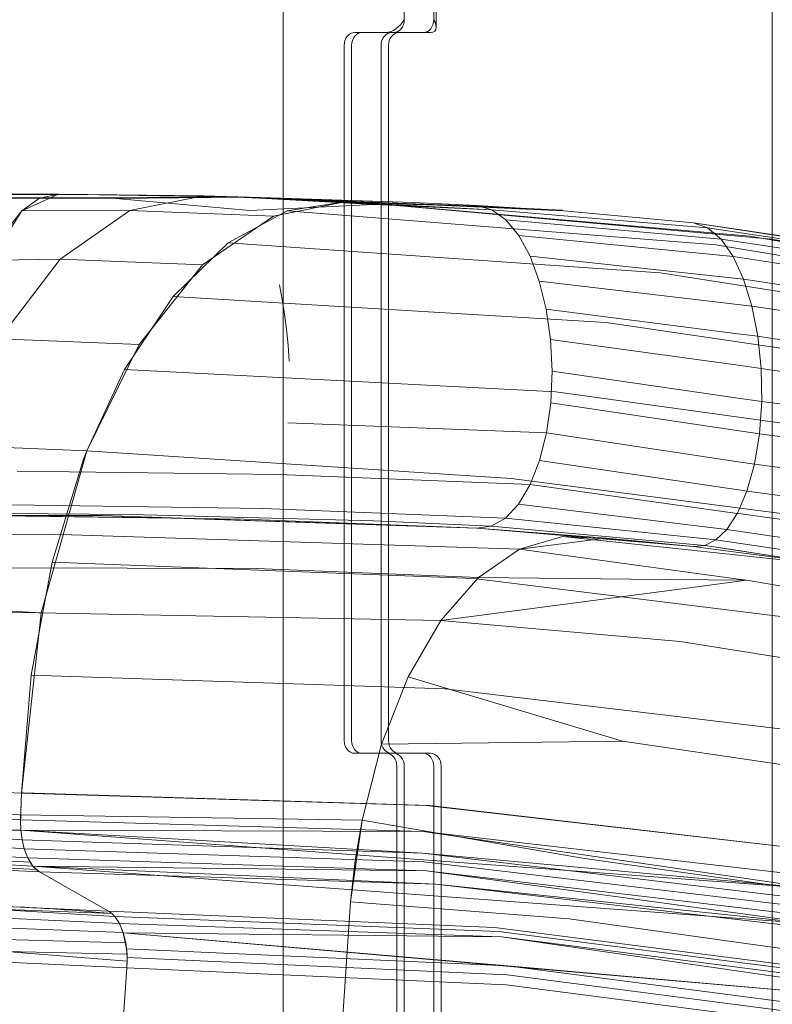
# Model space of a CAD drawing. Extents: x 486 to 940, y -408 to -107.
# Drawn here: x 817 to 824, y -260 to -250 of the extents above; entities that cross this region are included whole.
import ezdxf

# ---------------------------------------------------------------- set-up
doc = ezdxf.new("R2010")
doc.units = 0
doc.header["$MEASUREMENT"] = 0
doc.header["$PDMODE"] = 64
doc.styles.get("Standard").update_dxf_attribs({"font": 'Helvetica LT 57 Condensed_0.ttf'})
doc.dimstyles.new('FEET-METERS', dxfattribs={"dimtxt": 12, "dimasz": 7, "dimexe": 3, "dimexo": 3, "dimgap": 3, "dimtad": 0, "dimdec": 1, "dimzin": 3, "dimdsep": 46, "dimlunit": 4, "dimtxsty": 'Standard', "dimcen": 0.09, "dimadec": 0, "dimazin": 0, "dimtfac": 2, "dimtdec": 1, "dimtofl": 0, "dimtmove": 0, "dimatfit": 3, "dimfxl": 1, "dimfrac": 2, "dimtolj": 1, "dimtzin": 3, "dimarcsym": 0})

# ---------------------------------------------------------------- blocks, each defined once
blk = doc.blocks.new('*D55')
at = {"color": 0, "lineweight": -2, "transparency": 16777216}
for p, q in [((683.8397, -270.7807), (683.8397, -137.6972)), ((939.7806, -276.6972), (939.7806, -137.6972)), ((690.8397, -140.6972), (756.8479, -140.6972)), ((932.7806, -140.6972), (850.7134, -140.6972))]:
    blk.add_line(p, q, dxfattribs=at)
at = {"color": 0, "lineweight": 0, "transparency": 16777216}
for points in [[(690.8397, -139.5305), (690.8397, -141.8639), (683.8397, -140.6972)], [(932.7806, -139.5305), (932.7806, -141.8639), (939.7806, -140.6972)]]:
    blk.add_solid(points, dxfattribs=at)
at = {"layer": 'Defpoints', "color": 0, "lineweight": 0, "transparency": 16777216}
for p in [(683.8397, -140.6972), (683.8397, -273.7807), (939.7806, -279.6972)]:
    blk.add_point(p, dxfattribs=at)
at = {"color": 0, "lineweight": 0, "transparency": 16777216, "insert": (803.7806, -140.6972), "char_height": 12, "attachment_point": 5}
blk.add_mtext('\\A1;21\'-4" [6.5M]', dxfattribs=at)
blk = doc.blocks.new('*D56')
at = {"color": 0, "lineweight": -2, "transparency": 16777216}
for p, q in [((819.631, -167.4993), (653.2806, -167.4993)), ((656.2806, -174.4993), (656.2806, -236.2644)), ((656.2806, -400.6972), (656.2806, -330.13)), ((757.7806, -407.6972), (653.2806, -407.6972))]:
    blk.add_line(p, q, dxfattribs=at)
at = {"color": 0, "lineweight": 0, "transparency": 16777216}
for points in [[(655.114, -174.4993), (657.4473, -174.4993), (656.2806, -167.4993)], [(655.114, -400.6972), (657.4473, -400.6972), (656.2806, -407.6972)]]:
    blk.add_solid(points, dxfattribs=at)
at = {"layer": 'Defpoints', "color": 0, "lineweight": 0, "transparency": 16777216}
for p in [(822.631, -167.4993), (656.2806, -407.6972), (760.7806, -407.6972)]:
    blk.add_point(p, dxfattribs=at)
at = {"color": 0, "lineweight": 0, "transparency": 16777216, "insert": (656.2806, -283.1972), "char_height": 12, "attachment_point": 5, "rotation": 90}
blk.add_mtext('\\A1;20\'-0" [6.1M]', dxfattribs=at)
blk = doc.blocks.new('A$C353521DC')
at = {"color": 0, "linetype": 'Continuous', "lineweight": 0}
for p, q in [((50.9033, 15.9643), (50.9033, 8.4643)), ((50.9033, 8.4643), (50.9033, 15.9643)), ((51.1901, 15.9643), (51.1901, 8.4643)), ((51.1901, 15.9643), (51.1901, 8.4643)), ((51.2127, 15.9643), (51.2127, 8.3926)), ((50.4937, 8.3393), (50.422, 8.3393)), ((50.7805, 8.3393), (50.4937, 8.3393)), ((50.7805, 8.3393), (50.8522, 8.3393)), ((50.8522, 8.3393), (51.1594, 8.3393)), ((50.3196, 1.4643), (50.3196, 8.2143)), ((50.3913, 8.2143), (50.3913, 1.4643)), ((50.3913, 1.4643), (50.3913, 8.2143)), ((50.6781, 8.2143), (50.6781, 1.4643)), ((50.6781, 8.2143), (50.6781, 1.4643)), ((50.7498, 1.4643), (50.7498, 8.2143)), ((43.897, 6.7672), (47.5442, 6.7711)), ((45.7508, 6.7691), (47.5442, 6.7711)), ((47.3615, 6.7312), (46.4937, 6.7312)), ((46.6965, 6.7685), (47.9757, 6.7636)), ((47.9757, 6.7636), (46.6965, 6.7685)), ((49.3255, 6.7412), (46.7544, 6.7324)), ((46.7544, 6.7324), (48.1037, 6.7269)), ((47.1893, 6.609), (47.5442, 6.7711)), ((47.3615, 6.7312), (47.1893, 6.609)), ((47.5442, 6.7711), (47.3615, 6.7312)), ((47.9757, 6.7636), (47.5442, 6.7711)), ((47.5442, 6.7711), (48.9525, 6.7546)), ((47.5442, 6.7711), (49.5065, 6.7368)), ((47.5442, 6.7711), (48.9525, 6.7546)), ((48.3975, 6.7586), (47.5442, 6.7711)), ((47.5442, 6.7711), (47.9757, 6.7636)), ((48.3975, 6.7586), (47.9757, 6.7636)), ((47.9757, 6.7636), (48.3975, 6.7586)), ((49.3255, 6.7412), (48.1037, 6.7269)), ((48.1037, 6.7269), (49.4035, 6.6117)), ((48.2387, 6.6102), (48.9525, 6.7546)), ((48.9525, 6.7546), (48.2387, 6.6102)), ((48.3975, 6.7586), (49.5065, 6.7368)), ((48.3975, 6.7586), (49.3255, 6.7412)), ((48.9524, 6.7545), (51.6106, 6.6538)), ((48.9524, 6.7545), (50.3579, 6.701)), ((48.9524, 6.7545), (50.9905, 6.6708)), ((48.9525, 6.7546), (50.3579, 6.701)), ((49.5065, 6.7368), (48.9525, 6.7546)), ((50.9914, 6.6874), (48.9525, 6.7546)), ((49.3255, 6.7412), (50.6037, 6.6687)), ((51.7531, 6.6192), (49.3255, 6.7412)), ((49.3255, 6.7412), (49.5065, 6.7368)), ((49.5065, 6.7368), (50.9914, 6.6874)), ((51.7531, 6.6192), (49.5065, 6.7368)), ((50.9914, 6.6874), (49.5065, 6.7368)), ((50.3579, 6.701), (49.6336, 6.5569)), ((49.7667, 6.609), (50.3579, 6.701)), ((52.4413, 6.615), (50.3579, 6.701)), ((50.3579, 6.701), (54.2588, 6.3606)), ((50.3579, 6.701), (52.453, 6.6071)), ((50.3579, 6.701), (54.4685, 6.3334)), ((47.1893, 6.609), (46.8857, 6.128)), ((47.1893, 6.609), (47.0299, 6.407)), ((47.1893, 6.609), (48.2387, 6.6102)), ((48.2387, 6.6102), (47.5618, 6.1384)), ((47.5618, 6.1384), (48.2387, 6.6102)), ((48.2387, 6.6102), (49.6336, 6.5569)), ((49.1938, 6.2972), (49.7667, 6.609)), ((50.6037, 6.6687), (49.4035, 6.6117)), ((49.7667, 6.609), (53.9293, 6.2782)), ((51.7531, 6.6192), (50.6037, 6.6687)), ((50.9905, 6.6708), (51.6106, 6.6538)), ((51.6108, 6.6595), (50.9914, 6.6874)), ((51.6106, 6.6538), (52.4413, 6.615)), ((52.453, 6.6071), (51.6108, 6.6595)), ((51.6108, 6.6595), (51.7531, 6.6192)), ((51.7531, 6.6192), (51.6108, 6.6595)), ((53.8497, 6.4444), (51.7531, 6.6192)), ((51.8895, 6.5209), (51.7531, 6.6192)), ((51.7531, 6.6192), (51.8895, 6.5209)), ((52.453, 6.6071), (53.7138, 6.4917)), ((52.453, 6.6071), (53.7138, 6.4917)), ((49.6336, 6.5569), (48.9442, 6.0847)), ((51.8895, 6.5209), (53.9794, 6.3335)), ((52.0148, 6.3685), (51.8895, 6.5209)), ((51.8895, 6.5209), (52.0148, 6.3685)), ((53.7138, 6.4917), (57.4993, 5.9183)), ((53.7138, 6.4917), (53.8497, 6.4444)), ((54.4776, 6.3767), (53.7138, 6.4917)), ((53.8497, 6.4444), (53.7138, 6.4917)), ((53.8497, 6.4444), (53.9794, 6.3335)), ((53.8497, 6.4444), (54.4776, 6.3484)), ((53.8497, 6.4444), (53.9794, 6.3335)), ((52.0148, 6.3685), (54.0973, 6.1642)), ((52.1246, 6.168), (52.0148, 6.3685)), ((52.1246, 6.168), (52.0148, 6.3685)), ((53.9794, 6.3335), (54.0973, 6.1642)), ((53.9794, 6.3335), (54.4776, 6.2569)), ((54.0973, 6.1642), (53.9794, 6.3335)), ((54.2588, 6.3606), (58.3762, 5.6541)), ((54.4685, 6.3334), (58.5539, 5.6153)), ((57.4629, 5.927), (54.4776, 6.3767)), ((54.4776, 6.3484), (57.5958, 5.8715)), ((48.6602, 5.7771), (49.1938, 6.2972)), ((49.1938, 6.2972), (53.3873, 6.0044)), ((53.9293, 6.2782), (58.0574, 5.5943)), ((54.4776, 6.2569), (57.7149, 5.7594)), ((47.5618, 6.1384), (46.8857, 6.128)), ((47.5618, 6.1384), (46.969, 5.3656)), ((47.5618, 6.1384), (46.969, 5.3656)), ((47.5618, 6.1384), (48.9442, 6.0847)), ((52.1246, 6.168), (54.199, 5.9441)), ((52.215, 5.9265), (52.1246, 6.168)), ((52.215, 5.9265), (52.1246, 6.168)), ((54.0973, 6.1642), (54.199, 5.9441)), ((54.0973, 6.1642), (54.4776, 6.106)), ((54.199, 5.9441), (54.0973, 6.1642)), ((48.328, 5.3107), (48.9442, 6.0847)), ((54.4776, 6.106), (57.8157, 5.5953)), ((53.3873, 6.0044), (57.537, 5.3573)), ((54.199, 5.9441), (54.2803, 5.6826)), ((54.199, 5.9441), (54.4776, 5.902)), ((54.2803, 5.6826), (54.199, 5.9441)), ((49.7181, 5.7497), (49.6903, 5.8895)), ((52.215, 5.9265), (54.143, 5.6988)), ((52.2826, 5.653), (52.215, 5.9265)), ((52.2826, 5.653), (52.215, 5.9265)), ((54.4776, 5.902), (57.8949, 5.3855)), ((48.1859, 5.0681), (48.6602, 5.7771)), ((48.6602, 5.7771), (52.8625, 5.5219)), ((49.7417, 5.6042), (49.7181, 5.7497)), ((52.2826, 5.653), (54.1441, 5.4145)), ((52.3245, 5.3574), (52.2826, 5.653)), ((52.3245, 5.3574), (52.2826, 5.653)), ((54.143, 5.6988), (54.143, 5.6988)), ((54.143, 5.6988), (54.2803, 5.6826)), ((54.2803, 5.6826), (54.3384, 5.3896)), ((54.2803, 5.6826), (54.4776, 5.6533)), ((54.3384, 5.3896), (54.2803, 5.6826)), ((54.4776, 5.6533), (57.9495, 5.1374)), ((49.7608, 5.4546), (49.7417, 5.6042)), ((49.7753, 5.3022), (49.7608, 5.4546)), ((52.8625, 5.5219), (57.0121, 4.9132)), ((48.328, 5.3107), (46.969, 5.3656)), ((52.3245, 5.3574), (54.1451, 5.1078)), ((52.3392, 5.0507), (52.3245, 5.3574)), ((52.3392, 5.0507), (52.3245, 5.3574)), ((54.1441, 5.4145), (54.1441, 5.4145)), ((54.1441, 5.4145), (54.3384, 5.3896)), ((54.3384, 5.3896), (54.3708, 5.0768)), ((54.3384, 5.3896), (54.4776, 5.3694)), ((54.3708, 5.0768), (54.3384, 5.3896)), ((54.4776, 5.3694), (57.9776, 4.8601)), ((48.328, 5.3107), (47.8197, 4.2782)), ((49.7849, 5.1485), (49.7753, 5.3022)), ((54.1451, 5.1078), (54.1451, 5.1078)), ((54.1451, 5.1078), (54.3708, 5.0768)), ((54.3708, 5.0768), (54.3762, 4.7568)), ((54.3708, 5.0768), (54.4776, 5.0617)), ((54.3762, 4.7568), (54.3708, 5.0768)), ((47.8197, 4.2782), (48.1859, 5.0681)), ((48.1859, 5.0681), (52.3745, 4.8488)), ((52.3257, 4.7445), (52.3392, 5.0507)), ((52.3257, 4.7445), (52.3392, 5.0507)), ((52.3392, 5.0507), (54.146, 4.79)), ((54.4776, 5.0617), (57.9776, 4.5638)), ((52.3745, 4.8488), (56.502, 4.2785)), ((54.146, 4.79), (54.146, 4.79)), ((54.146, 4.79), (54.3762, 4.7568)), ((52.2843, 4.451), (52.3257, 4.7445)), ((52.2843, 4.451), (52.3257, 4.7445)), ((52.3257, 4.7445), (54.3538, 4.4426)), ((54.3762, 4.7568), (54.3538, 4.4426)), ((54.3538, 4.4426), (54.3762, 4.7568)), ((54.3762, 4.7568), (54.4776, 4.7427)), ((54.4776, 4.7427), (57.9497, 4.2594)), ((52.2843, 4.451), (49.7738, 4.55)), ((52.2163, 4.1822), (52.2843, 4.451)), ((52.2163, 4.1822), (52.2843, 4.451)), ((52.2843, 4.451), (54.1473, 4.1713)), ((54.3538, 4.4426), (54.3048, 4.1477)), ((54.3048, 4.1477), (54.3538, 4.4426)), ((54.3538, 4.4426), (54.4776, 4.4257)), ((54.4776, 4.4257), (57.8942, 3.9585)), ((47.8197, 4.2782), (46.4919, 4.3324)), ((46.4919, 4.3324), (47.8197, 4.2782)), ((47.3765, 2.7038), (47.8197, 4.2782)), ((47.7884, 4.1964), (47.8197, 4.2782)), ((47.8197, 4.2782), (51.9412, 4.01)), ((47.4825, 3.1944), (47.7884, 4.1964)), ((52.1247, 3.9489), (52.2163, 4.1822)), ((52.1247, 3.9489), (52.2163, 4.1822)), ((52.2163, 4.1822), (54.1477, 3.8974)), ((54.1473, 4.1713), (54.1473, 4.1713)), ((54.1473, 4.1713), (54.3048, 4.1477)), ((54.3048, 4.1477), (54.2309, 3.8852)), ((54.2309, 3.8852), (54.3048, 4.1477)), ((54.3048, 4.1477), (54.4776, 4.1243)), ((54.4776, 4.1243), (57.8134, 3.6732)), ((47.1452, 4.0797), (49.6858, 4.0471)), ((52.1247, 3.9489), (49.6858, 4.0471)), ((51.9412, 4.01), (56.0258, 3.4766)), ((52.0129, 3.7606), (52.1247, 3.9489)), ((52.0129, 3.7606), (52.1247, 3.9489)), ((52.1247, 3.9489), (54.1369, 3.6686)), ((54.1477, 3.8974), (54.1477, 3.8974)), ((54.1477, 3.8974), (54.2309, 3.8852)), ((54.2309, 3.8852), (54.148, 3.6942)), ((54.148, 3.6942), (54.2309, 3.8852)), ((54.2309, 3.8852), (54.4776, 3.8519)), ((54.4776, 3.8519), (57.7101, 3.4152)), ((47.0852, 3.7512), (49.5346, 3.7181)), ((51.8859, 3.6244), (52.0129, 3.7606)), ((51.8859, 3.6244), (52.0129, 3.7606)), ((52.0129, 3.7606), (54.0346, 3.5136)), ((47.9715, 3.6489), (45.3665, 3.6506)), ((48.4735, 3.631), (46.9875, 3.6444)), ((49.3442, 3.6127), (46.9882, 3.6444)), ((47.0405, 3.6683), (48.252, 3.6593)), ((51.6068, 3.5256), (47.9715, 3.6489)), ((50.609, 3.5977), (48.252, 3.6593)), ((51.8859, 3.6244), (49.5346, 3.7181)), ((54.1369, 3.6686), (54.0346, 3.5136)), ((54.0346, 3.5136), (54.1369, 3.6686)), ((54.148, 3.6941), (54.1369, 3.6686)), ((54.1369, 3.6686), (54.148, 3.6941)), ((54.1369, 3.6686), (54.148, 3.6671)), ((54.148, 3.6942), (54.148, 3.6941)), ((54.148, 3.6941), (54.148, 3.6942)), ((54.148, 3.6671), (54.148, 3.6671)), ((54.148, 3.6671), (54.4776, 3.6219)), ((51.6068, 3.5256), (48.4735, 3.631)), ((49.3442, 3.6127), (51.6068, 3.5256)), ((51.7487, 3.5453), (50.609, 3.5977)), ((51.6068, 3.5256), (51.7487, 3.5453)), ((51.6068, 3.5256), (51.7487, 3.5453)), ((51.7487, 3.5453), (51.8859, 3.6244)), ((51.7487, 3.5453), (51.8859, 3.6244)), ((51.7487, 3.5453), (53.8213, 3.3586)), ((51.8859, 3.6244), (53.9304, 3.4136)), ((54.4776, 3.6219), (57.5887, 3.1948)), ((47.4667, 3.4674), (45.0521, 3.4588)), ((52.0225, 3.3208), (47.4667, 3.4674)), ((51.6068, 3.5256), (53.7095, 3.3483)), ((51.6068, 3.5256), (52.8633, 3.4289)), ((51.6068, 3.5256), (53.7095, 3.3483)), ((52.0225, 3.3208), (52.4414, 3.4441)), ((52.4414, 3.4441), (53.0769, 3.4095)), ((52.4414, 3.4441), (54.1484, 3.2642)), ((54.0346, 3.5136), (53.9304, 3.4136)), ((53.9304, 3.4136), (54.0346, 3.5136)), ((54.0346, 3.5136), (54.1482, 3.4972)), ((54.1482, 3.4972), (54.1482, 3.4972)), ((54.1482, 3.4972), (54.4776, 3.4498)), ((54.4776, 3.4498), (57.4539, 3.0212)), ((52.8633, 3.4289), (52.0225, 3.3208)), ((52.8633, 3.4289), (53.7095, 3.3483)), ((53.7095, 3.3483), (53.0769, 3.4095)), ((53.8213, 3.3586), (53.7095, 3.3483)), ((53.7095, 3.3483), (53.8213, 3.3586)), ((54.1484, 3.2912), (53.7095, 3.3483)), ((53.7095, 3.3483), (54.1484, 3.2912)), ((53.8213, 3.3586), (53.9304, 3.4136)), ((53.8213, 3.3586), (53.9304, 3.4136)), ((53.8213, 3.3586), (54.9288, 3.1896)), ((53.8213, 3.3586), (54.1484, 3.3077)), ((53.9304, 3.4136), (54.1483, 3.3805)), ((54.1483, 3.3805), (54.1483, 3.3805)), ((54.1483, 3.3805), (54.4776, 3.3306)), ((51.8651, 3.2124), (52.0225, 3.3208)), ((52.0225, 3.3208), (51.8651, 3.2124)), ((52.0225, 3.3208), (54.1485, 3.0313)), ((54.1484, 3.3077), (54.1484, 3.3077)), ((54.1484, 3.3077), (54.4776, 3.2564)), ((54.1484, 3.2912), (54.1484, 3.2912)), ((54.1484, 3.2912), (54.1484, 3.2912)), ((54.4776, 3.2483), (54.1484, 3.2912)), ((54.1484, 3.2912), (54.4776, 3.2483)), ((54.1484, 3.2642), (54.1484, 3.2642)), ((54.1484, 3.2642), (54.4776, 3.2295)), ((54.4776, 3.3306), (57.3114, 2.9007)), ((54.4776, 3.2564), (57.167, 2.8378)), ((47.2795, 2.0993), (47.4825, 3.1944)), ((47.4825, 3.1944), (51.5788, 3.0366)), ((51.6229, 3.0455), (51.8651, 3.2124)), ((51.8651, 3.2124), (51.6229, 3.0455)), ((51.8651, 3.2124), (51.8651, 3.2124)), ((51.8651, 3.2124), (51.8651, 3.2124)), ((54.7957, 3.2069), (54.4776, 3.2483)), ((54.4776, 3.2483), (54.7957, 3.2069)), ((54.4776, 3.2295), (54.8955, 3.1855)), ((44.9055, 3.1452), (49.4649, 3.1354)), ((51.6229, 3.0455), (49.4649, 3.1354)), ((51.2583, 2.6281), (51.6229, 3.0455)), ((51.6229, 3.0455), (51.2583, 2.6281)), ((51.5788, 3.0366), (55.601, 2.5373)), ((51.6229, 3.0455), (53.1045, 3.0312)), ((53.1045, 3.0312), (53.1046, 3.0312)), ((53.1046, 3.0312), (54.2281, 3.0204)), ((53.6991, 2.9505), (54.2281, 3.0204)), ((54.1485, 3.0313), (54.1485, 3.0313)), ((54.1485, 3.0313), (54.2281, 3.0204)), ((54.2281, 3.0204), (54.4776, 2.9777)), ((54.4776, 2.9777), (57.8726, 2.3959)), ((51.2583, 2.6281), (53.699, 2.9505)), ((53.699, 2.9505), (53.6991, 2.9505)), ((46.0997, 2.7749), (47.3765, 2.7038)), ((51.2583, 2.6281), (47.0122, 2.7094)), ((47.1869, 0.9516), (47.3765, 2.7038)), ((50.9414, 2.0827), (51.2583, 2.6281)), ((51.2583, 2.6281), (50.9414, 2.0827)), ((51.2583, 2.6281), (53.5812, 2.4245)), ((54.4776, -12.8371), (54.4776, 2.6571)), ((53.5812, 2.4245), (54.4776, 2.2824)), ((54.4776, 2.2824), (57.2216, 1.8476)), ((47.1869, 0.9516), (47.2795, 2.0993)), ((47.2795, 2.0993), (51.3007, 1.9647)), ((50.6838, 1.4291), (50.9414, 2.0827)), ((50.6838, 1.4291), (50.9414, 2.0827)), ((50.9414, 2.0827), (53.0227, 1.4578)), ((55.2434, 1.4955), (51.3007, 1.9647)), ((49.7276, -11.7364), (49.7276, 1.5564)), ((50.6838, 1.4291), (53.0227, 1.4578)), ((53.0227, 1.4578), (54.4776, 1.2422)), ((50.4937, 1.3393), (50.422, 1.3393)), ((50.7805, 1.3393), (50.4937, 1.3393)), ((50.4943, 0.6899), (50.6838, 1.4291)), ((50.4943, 0.6899), (50.6838, 1.4291)), ((50.7805, 1.3393), (50.8522, 1.3393)), ((51.1594, 1.3393), (50.8522, 1.3393)), ((50.8316, -4.5357), (50.8316, 1.2143)), ((50.9033, 1.2143), (50.9033, -4.5357)), ((50.9033, -4.5357), (50.9033, 1.2143)), ((51.1901, 1.2143), (51.1901, -4.5357)), ((51.1901, 1.2143), (51.1901, -4.5357)), ((51.2618, -4.5357), (51.2618, 1.2143)), ((54.4776, 1.2422), (56.6147, 0.9254)), ((47.1869, 0.9516), (45.9602, 1.0067)), ((45.9602, 1.0067), (47.1869, 0.9516)), ((47.1869, 0.9516), (47.178, 0.6943)), ((47.1803, 0.7612), (47.187, 0.9545)), ((51.1172, 0.834), (47.1869, 0.9516)), ((47.187, 0.9545), (47.2029, 0.9545)), ((51.1483, 0.8317), (47.2029, 0.9545)), ((51.1172, 0.834), (54.9663, 0.3897)), ((54.9943, 0.3852), (51.1483, 0.8317)), ((47.178, 0.6943), (45.959, 0.7495)), ((45.959, 0.7495), (47.178, 0.6943)), ((50.4943, 0.6899), (46.5691, 0.7497)), ((47.178, 0.6943), (47.1784, 0.7056)), ((47.178, 0.6943), (47.18, 0.5918)), ((51.0874, 0.58), (47.178, 0.6943)), ((47.18, 0.5918), (47.178, 0.6943)), ((47.178, 0.6943), (51.0873, 0.5799)), ((47.1803, 0.7612), (47.1784, 0.7056)), ((50.38, -0.1041), (50.4943, 0.6899)), ((50.4277, 0.2993), (50.4943, 0.6899)), ((50.4943, 0.6899), (52.6348, 0.32)), ((45.9699, 0.601), (47.18, 0.5918)), ((45.9725, 0.5848), (47.1918, 0.4984)), ((47.18, 0.5918), (47.1918, 0.4984)), ((47.18, 0.5918), (47.1918, 0.4984)), ((47.18, 0.5918), (51.0819, 0.3687)), ((47.18, 0.5918), (54.8951, 0.0249)), ((47.18, 0.5918), (51.0873, 0.5799)), ((51.0873, 0.5799), (54.8951, 0.0249)), ((54.9152, 0.1404), (51.0873, 0.5799)), ((54.9154, 0.1406), (51.0874, 0.58)), ((45.9917, 0.5016), (47.2126, 0.4127)), ((47.1918, 0.4984), (47.2126, 0.4127)), ((47.1918, 0.4984), (47.2126, 0.4127)), ((47.1918, 0.4984), (51.0819, 0.3687)), ((46.0324, 0.392), (47.2461, 0.3251)), ((47.2126, 0.4127), (47.2461, 0.3251)), ((47.2126, 0.4127), (47.2461, 0.3251)), ((47.2126, 0.4127), (51.0945, 0.2846)), ((46.0561, 0.3478), (47.269, 0.2827)), ((46.0853, 0.3058), (47.2962, 0.2443)), ((47.2461, 0.3251), (47.269, 0.2827)), ((47.2461, 0.3251), (47.2962, 0.2443)), ((47.2461, 0.3251), (51.118, 0.1996)), ((50.38, -0.1041), (50.4277, 0.2993)), ((51.0819, 0.3687), (54.888, -0.0841)), ((51.0819, 0.3687), (54.8951, 0.0249)), ((52.6348, 0.32), (54.4776, 0.0586)), ((47.3271, 0.2121), (46.1194, 0.27)), ((47.361, 0.188), (46.1568, 0.2434)), ((46.1568, 0.2434), (47.361, 0.188)), ((47.269, 0.2827), (47.2962, 0.2443)), ((47.3271, 0.2121), (47.2962, 0.2443)), ((47.2962, 0.2443), (54.9352, -0.3217)), ((47.2962, 0.2443), (51.118, 0.1996)), ((51.2087, 0.0674), (47.2962, 0.2443)), ((47.361, 0.188), (47.2962, 0.2443)), ((47.3271, 0.2121), (47.361, 0.188)), ((51.0945, 0.2846), (54.8927, -0.166)), ((51.118, 0.1996), (54.9072, -0.2476)), ((54.9352, -0.3217), (51.118, 0.1996)), ((47.361, 0.188), (48.0324, -0.1948)), ((47.361, 0.188), (51.2087, 0.0674)), ((48.0324, -0.1948), (47.361, 0.188)), ((51.2087, 0.0674), (47.361, 0.188)), ((51.2087, 0.0674), (54.9775, -0.3736)), ((51.2087, 0.0674), (54.9352, -0.3217)), ((51.2087, 0.0674), (54.9775, -0.3736)), ((54.4776, 0.0586), (56.1467, -0.1781)), ((46.8384, -0.1393), (48.0324, -0.1948)), ((46.8384, -0.1393), (48.0324, -0.1948)), ((48.0624, -0.216), (46.8823, -0.1721)), ((48.092, -0.246), (46.8823, -0.1721)), ((48.0324, -0.1948), (47.105, -0.1504)), ((47.1431, -0.1523), (47.1813, -0.1542)), ((47.1813, -0.1542), (47.2195, -0.1561)), ((47.2195, -0.1561), (47.2576, -0.1582)), ((47.2576, -0.1582), (47.2959, -0.1602)), ((47.2959, -0.1602), (47.3341, -0.1624)), ((47.3341, -0.1624), (47.3723, -0.1646)), ((47.3723, -0.1646), (47.4106, -0.1669)), ((47.4488, -0.1692), (47.4106, -0.1669)), ((47.4488, -0.1692), (47.4871, -0.1717)), ((47.4871, -0.1717), (47.5254, -0.1741)), ((47.5637, -0.1767), (47.5254, -0.1741)), ((47.602, -0.1793), (47.5637, -0.1767)), ((47.6403, -0.182), (47.602, -0.1793)), ((47.6786, -0.1847), (47.6403, -0.182)), ((47.717, -0.1875), (47.6786, -0.1847)), ((47.7553, -0.1904), (47.717, -0.1875)), ((47.7937, -0.1933), (47.7553, -0.1904)), ((50.2704, -1.7423), (50.38, -0.1041)), ((50.2704, -1.7423), (50.38, -0.1041)), ((50.38, -0.1041), (52.5055, -0.2671)), ((48.1372, -0.3139), (46.9466, -0.2584)), ((46.9466, -0.2584), (48.1372, -0.3139)), ((47.8321, -0.1964), (47.7937, -0.1933)), ((47.8704, -0.1994), (47.8321, -0.1964)), ((47.9088, -0.2026), (47.8704, -0.1994)), ((47.9472, -0.2058), (47.9088, -0.2026)), ((47.9856, -0.2091), (47.9472, -0.2058)), ((48.024, -0.2125), (47.9856, -0.2091)), ((48.0624, -0.216), (48.024, -0.2125)), ((48.0624, -0.216), (48.0324, -0.1948)), ((51.7788, -0.3528), (48.0324, -0.1948)), ((48.0624, -0.216), (48.0324, -0.1948)), ((48.0324, -0.1948), (51.7788, -0.3528)), ((48.092, -0.246), (48.0624, -0.216)), ((48.0624, -0.216), (48.092, -0.246)), ((48.1372, -0.3139), (48.092, -0.246)), ((48.092, -0.246), (48.1372, -0.3139)), ((48.092, -0.246), (51.8173, -0.3907)), ((52.5055, -0.2671), (54.4776, -0.5433)), ((46.9887, -0.3552), (48.1736, -0.4007)), ((48.1372, -0.3139), (48.1736, -0.4007)), ((48.1372, -0.3139), (48.175, -0.4052)), ((48.1372, -0.3139), (51.8492, -0.4435)), ((51.7788, -0.3528), (55.457, -0.8239)), ((55.457, -0.8239), (51.7788, -0.3528)), ((47.0183, -0.4679), (48.1987, -0.5004)), ((48.1736, -0.4007), (48.1987, -0.5004)), ((48.175, -0.4052), (55.5371, -1.0449)), ((48.175, -0.4052), (51.8492, -0.4435)), ((48.175, -0.4052), (51.9048, -0.7241)), ((48.175, -0.4052), (48.2072, -0.5579)), ((55.4885, -0.8623), (51.8173, -0.3907)), ((51.8492, -0.4435), (55.5127, -0.9163)), ((55.5277, -0.9756), (51.8492, -0.4435)), ((48.1987, -0.5004), (48.2119, -0.6114)), ((48.2072, -0.5579), (51.9048, -0.7241)), ((48.2133, -0.6447), (48.2072, -0.5579)), ((54.4776, -0.5433), (55.9701, -0.7522)), ((48.2135, -0.6776), (47.0328, -0.5858)), ((47.0328, -0.5858), (48.2119, -0.6114)), ((48.2106, -0.745), (48.2133, -0.6447)), ((48.2135, -0.6776), (48.2119, -0.6114)), ((48.2133, -0.6447), (51.9028, -0.8107)), ((48.2106, -0.745), (47.0327, -0.6893)), ((47.0327, -0.6893), (48.2106, -0.745)), ((48.2106, -0.745), (48.1371, -1.7389)), ((48.1371, -1.7389), (48.2106, -0.745)), ((48.2135, -0.6776), (48.2106, -0.745)), ((51.8924, -0.9083), (48.2106, -0.745)), ((51.8924, -0.9083), (48.2106, -0.745)), ((51.9048, -0.7241), (55.5367, -1.1998)), ((55.5371, -1.0449), (51.9048, -0.7241)), ((55.5266, -1.2856), (51.9028, -0.8107)), ((55.5086, -1.3798), (51.8924, -0.9083)), ((51.8924, -0.9083), (55.5086, -1.3798))]:
    blk.add_line(p, q, dxfattribs=at)
at = {"color": 0, "linetype": 'Continuous', "lineweight": 0, "extrusion": (0, 0, -1)}
for centre, major_axis, ratio, start_param, end_param in [((50.8009, 8.4643), (-0.1109, -0.1109), 0.520567, -2.050762, -0.479966), ((50.8009, 8.4643), (0, -0.125), 0.819152, -1.570796, 0), ((51.0877, 8.4643), (0, -0.125), 0.819152, -1.570796, 0), ((51.0877, 8.4643), (0, -0.125), 0.819152, -1.570796, 0), ((51.0877, 8.4643), (-0.1109, 0.1109), 0.520567, -4.232423, -3.621558), ((50.422, 8.2143), (0, 0.125), 0.819152, -1.570796, 0), ((50.4937, 8.2143), (0, 0.125), 0.819152, -1.570796, 0), ((50.8522, 8.2143), (0, 0.125), 0.819152, -1.570796, 0), ((51.0877, 8.4643), (-0.1109, 0.1109), 0.520567, -3.621558, -2.661627), ((50.422, 1.4643), (0, -0.125), 0.819152, 0, 1.570796), ((50.4937, 1.4643), (0, -0.125), 0.819152, 0, 1.570796), ((50.8522, 1.4643), (0, -0.125), 0.819152, 0, 1.570796), ((50.8009, 1.2143), (0, 0.125), 0.819152, 0, 1.570796), ((51.0877, 1.2143), (0, 0.125), 0.819152, 0, 1.570796), ((51.0877, 1.2143), (0, 0.125), 0.819152, 0, 1.570796)]:
    blk.add_ellipse(centre, major_axis=major_axis, ratio=ratio, start_param=start_param, end_param=end_param, dxfattribs=at)
at = {"color": 0, "linetype": 'Continuous', "lineweight": 0}
for centre, major_axis, start_param, end_param in [((50.8009, 8.4643), (0, -0.125), 0, 1.570796), ((50.4937, 8.2143), (0, 0.125), 0, 1.570796), ((50.7805, 8.2143), (0, 0.125), 0, 1.570796), ((50.7805, 8.2143), (0, 0.125), 0, 1.570796), ((50.4937, 1.4643), (0, -0.125), -1.570796, 0), ((50.7805, 1.4643), (0, -0.125), -1.570796, 0), ((50.7805, 1.4643), (0, -0.125), -1.570796, 0), ((50.7292, 1.2143), (0, 0.125), -1.570796, 0), ((50.8009, 1.2143), (0, 0.125), -1.570796, 0), ((51.1594, 1.2143), (0, 0.125), -1.570796, 0)]:
    blk.add_ellipse(centre, major_axis=major_axis, ratio=0.819152, start_param=start_param, end_param=end_param, dxfattribs=at)
for points, knots in [([(49.7276, 10.9018), (49.7276, 10.9018), (49.7276, 10.8887), (49.7276, 10.8368), (49.7276, 10.798), (49.7276, 10.6945), (49.7276, 10.6299), (49.7276, 10.4744), (49.7276, 10.3836), (49.7276, 10.227), (49.7276, 10.1714), (49.7276, 10.0828), (49.7276, 10.0524), (49.7276, 9.9901), (49.7276, 9.9581), (49.7276, 9.7947), (49.7276, 9.6516), (49.7276, 9.3413), (49.7276, 9.174), (49.7276, 8.8151), (49.7276, 8.6234), (49.7276, 8.2151), (49.7276, 7.9984), (49.7276, 7.7114), (49.7276, 7.6531), (49.7276, 7.5351), (49.7276, 7.4755), (49.7276, 7.2949), (49.7276, 7.1721), (49.7276, 6.7964), (49.7276, 6.5363), (49.7276, 5.9972), (49.7276, 5.7182), (49.7276, 5.141), (49.7276, 4.8429), (49.7276, 4.381), (49.7276, 4.2246), (49.7276, 3.9862), (49.7276, 3.9061), (49.7276, 3.7451), (49.7276, 3.6643), (49.7276, 3.2579), (49.7276, 2.9265), (49.7276, 2.251), (49.7276, 1.9069), (49.7276, 1.5564)], [0, 0, 0, 0, 0.0278735, 0.0278735, 0.055747, 0.055747, 0.0836205, 0.0836205, 0.111494, 0.111494, 0.1254308, 0.1254308, 0.1323992, 0.1323992, 0.1393675, 0.1393675, 0.1672411, 0.1672411, 0.1951146, 0.1951146, 0.2229881, 0.2229881, 0.2508616, 0.2508616, 0.25783, 0.25783, 0.2647983, 0.2647983, 0.2787351, 0.2787351, 0.3066086, 0.3066086, 0.3344821, 0.3344821, 0.3623556, 0.3623556, 0.3762924, 0.3762924, 0.3832607, 0.3832607, 0.3902291, 0.3902291, 0.4181026, 0.4181026, 0.4459761, 0.4459761, 0.4459761, 0.4459761]), ([(54.4776, 9.6518), (54.4776, 9.6518), (54.4776, 9.6137), (54.4776, 9.4624), (54.4776, 9.3492), (54.4776, 9.1215), (54.4776, 9.0359), (54.4776, 8.9164), (54.4776, 8.8919), (54.4776, 8.8416), (54.4776, 8.8158), (54.4776, 8.7367), (54.4776, 8.6817), (54.4776, 8.3956), (54.4776, 8.1312), (54.4776, 7.5316), (54.4776, 7.1964), (54.4776, 6.7312), (54.4776, 6.6359), (54.4776, 6.4893), (54.4776, 6.4399), (54.4776, 6.3398), (54.4776, 6.2892), (54.4776, 6.0342), (54.4776, 5.8232), (54.4776, 5.1694), (54.4776, 4.7058), (54.4776, 3.7236), (54.4776, 3.2048), (54.4776, 2.6571)], [0, 0, 0, 0, 0.0475725, 0.0475725, 0.095145, 0.095145, 0.1189312, 0.1189312, 0.1248778, 0.1248778, 0.1308243, 0.1308243, 0.1427175, 0.1427175, 0.19029, 0.19029, 0.2378624, 0.2378624, 0.2497556, 0.2497556, 0.2557021, 0.2557021, 0.2616487, 0.2616487, 0.2854349, 0.2854349, 0.3330074, 0.3330074, 0.3805799, 0.3805799, 0.3805799, 0.3805799])]:
    blk.add_open_spline(points, degree=3, knots=knots, dxfattribs=at)
blk = doc.blocks.new('b311310r0')
at = {"lineweight": 0}
blk.add_blockref('A$C353521DC', (1209.5443, 102.6753), dxfattribs=at)

msp = doc.modelspace()

# ---------------------------------------------------------------- block references
at = {"lineweight": 0}
msp.add_blockref('b311310r0', (-439.7194, -361.1972), dxfattribs=at)

# ---------------------------------------------------------------- dimensions: what is measured, and where the dimension line sits
dim = msp.add_linear_dim(base=(683.8397, -140.6972), p1=(939.7806, -279.6972), p2=(683.8397, -273.7807), dimstyle='FEET-METERS', dxfattribs=at)
dim.commit()
dim.dimension.update_dxf_attribs({"geometry": '*D55', "text_midpoint": (803.7806, -140.6972), "dimtype": 160})
dim = msp.add_linear_dim(base=(656.2806, -407.6972), p1=(822.631, -167.4993), p2=(760.7806, -407.6972), angle=90, dimstyle='FEET-METERS', dxfattribs=at)
dim.commit()
dim.dimension.update_dxf_attribs({"geometry": '*D56', "text_midpoint": (656.2806, -283.1972), "dimtype": 160})

doc.saveas('drawing.dxf')
